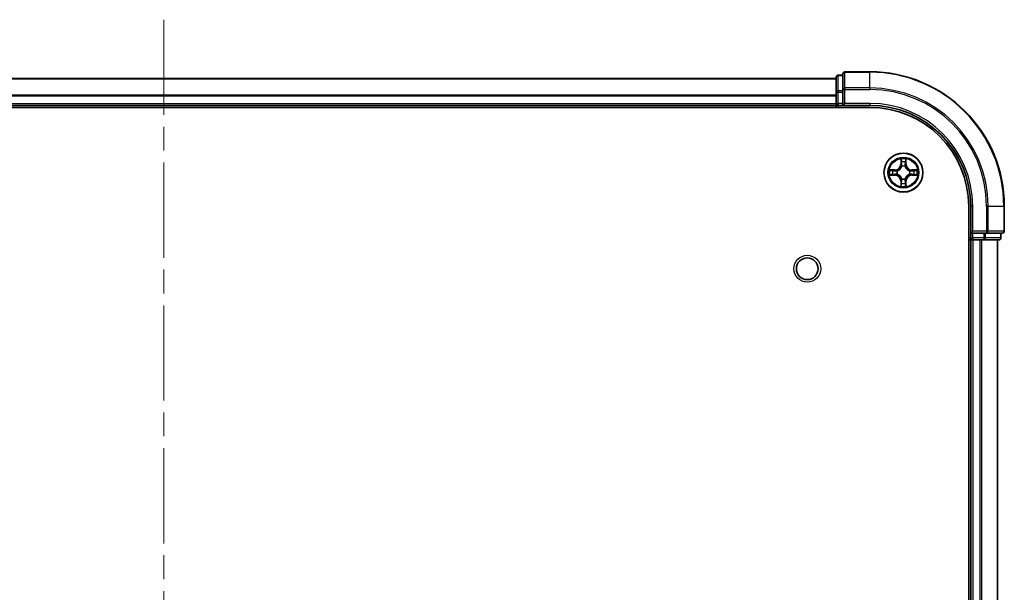
# Model space of a CAD drawing. Units: millimetres. Extents: x 0 to 6316, y 0 to 984.
# Drawn here: x 1530 to 1676, y 178 to 263 of the extents above; entities that cross this region are included whole.
import ezdxf

# ---------------------------------------------------------------- set-up
doc = ezdxf.new("R2010")
doc.units = ezdxf.units.MM
doc.header["$LTSCALE"] = 2.5
doc.linetypes.add('CHAIN', pattern=[0.3543, 0.2362, -0.0295, 0.0591, -0.0295])
for name, color, linetype, lineweight in [('Centerline (ISO)', 131, 'Continuous', 18), ('Visible (ISO)', 7, 'Continuous', 35), ('Visible Narrow (ISO)', 7, 'Continuous', 25)]:
    doc.layers.add(name, color=color, linetype=linetype, lineweight=lineweight)

msp = doc.modelspace()

# ---------------------------------------------------------------- linework, layer by layer
at = {"layer": 'Centerline (ISO)', "linetype": 'CHAIN', "ltscale": 23.990969}
msp.add_line((1551.4773, 262.7102), (1551.4773, 87.2102), dxfattribs=at)
at = {"layer": 'Visible (ISO)'}
for p, q in [((1656.4773, 254.9602), (1652.7773, 254.9602)), ((1451.4773, 253.9602), (1651.4773, 253.9602)), ((1651.4773, 254.1602), (1651.4773, 251.9189)), ((1652.4773, 254.4602), (1651.7773, 254.4602)), ((1652.4773, 254.6602), (1652.4773, 252.3197)), ((1651.4773, 251.9189), (1651.4773, 250.2602)), ((1652.4773, 252.3197), (1652.4773, 251.9189)), ((1652.4773, 250.2602), (1652.4773, 251.9189)), ((1446.4773, 249.6602), (1656.4773, 249.6602)), ((1451.4773, 249.9602), (1651.4773, 249.9602)), ((1651.4773, 249.9602), (1651.4773, 250.2602)), ((1651.4773, 249.9602), (1651.4773, 249.6602)), ((1651.7773, 249.9602), (1652.4773, 249.9602)), ((1652.4773, 249.9602), (1652.7773, 250.2602)), ((1652.4773, 250.2602), (1652.4773, 249.9602)), ((1652.4773, 249.9602), (1656.4773, 249.9602)), ((1671.1773, 234.9602), (1671.1773, 114.9602)), ((1671.4773, 234.9602), (1671.4773, 230.9602)), ((1676.4773, 231.2602), (1676.4773, 234.9602)), ((1671.1773, 229.9602), (1671.4773, 229.9602)), ((1671.7773, 231.2602), (1671.4773, 230.9602)), ((1671.4773, 230.9602), (1671.4773, 230.2602)), ((1671.4773, 230.9602), (1671.7773, 230.9602)), ((1671.4773, 229.9602), (1671.4773, 119.9602)), ((1671.7773, 229.9602), (1671.4773, 229.9602)), ((1673.4359, 230.9602), (1671.7773, 230.9602)), ((1671.7773, 229.9602), (1672.8368, 229.9602)), ((1673.0604, 229.9602), (1672.8368, 229.9602)), ((1673.0604, 229.9602), (1673.4359, 229.9602)), ((1673.4359, 230.9602), (1673.8368, 230.9602)), ((1673.4359, 229.9602), (1675.6773, 229.9602)), ((1673.8368, 230.9602), (1676.1773, 230.9602)), ((1675.4773, 229.9602), (1675.4773, 119.9602)), ((1675.9773, 230.2602), (1675.9773, 230.9602))]:
    msp.add_line(p, q, dxfattribs=at)
for centre, radius in [((1661.4773, 239.9602), 2.9), ((1647.1773, 225.6602), 1.621)]:
    msp.add_circle(centre, radius, dxfattribs=at)
for centre, radius, start, end in [((1652.7773, 254.6602), 0.3, 90, 180), ((1656.4773, 234.9602), 20, 0, 90), ((1651.7773, 254.1602), 0.3, 90, 180), ((1651.7773, 250.2602), 0.3, 180, 270), ((1656.4773, 234.9602), 15, 0, 90), ((1656.4773, 234.9602), 14.7, 0, 90), ((1661.4773, 239.9602), 1.2295, 169.186733, 169.187283), ((1661.4773, 239.9602), 1.2295, 167.061604, 167.063405), ((1661.4773, 239.9602), 1.2295, 102.936595, 102.938396), ((1661.4773, 239.9602), 1.2295, 100.812717, 100.813267), ((1661.4773, 239.9602), 1.2295, 79.186733, 79.187283), ((1661.4773, 239.9602), 1.2295, 77.061604, 77.063405), ((1661.4773, 239.9602), 1.2295, 12.936595, 12.938396), ((1661.4773, 239.9602), 1.2295, 10.812717, 10.813267), ((1661.4773, 239.9602), 1.2295, 190.812717, 190.813267), ((1661.4773, 239.9602), 1.2295, 192.936595, 192.938396), ((1661.4773, 239.9602), 1.2295, 257.061604, 257.063405), ((1661.4773, 239.9602), 1.2295, 259.186733, 259.187283), ((1661.4773, 239.9602), 1.2295, 280.812717, 280.813267), ((1661.4773, 239.9602), 1.2295, 282.936595, 282.938396), ((1661.4773, 239.9602), 1.2295, 347.061604, 347.063405), ((1661.4773, 239.9602), 1.2295, 349.186733, 349.187283), ((1671.7773, 230.2602), 0.3, 180, 270), ((1675.6773, 230.2602), 0.3, 270, 0), ((1676.1773, 231.2602), 0.3, 270, 0)]:
    msp.add_arc(centre, radius, start, end, dxfattribs=at)
for points, knots in [([(1661.1767, 241.719), (1661.1747, 241.8003), (1661.1287, 241.8915), (1661.0877, 241.9811), (1661.0873, 241.982), (1661.0868, 241.983)], [0, 0, 0, 0, 0.0320559737, 0.0320559737, 0.0323943032, 0.0323943032, 0.0323943032, 0.0323943032]), ([(1661.0868, 241.983), (1661.087, 241.9819), (1661.0873, 241.9809), (1661.0894, 241.9705), (1661.0914, 241.9611), (1661.0934, 241.9517)], [-0.03239430317, -0.03239430317, -0.03239430317, -0.03239430317, -0.03205597372, -0.03205597372, -0.02897275834, -0.02897275834, -0.02897275834, -0.02897275834]), ([(1661.8677, 241.983), (1661.8673, 241.982), (1661.8668, 241.9811), (1661.8661, 241.9795), (1661.8658, 241.9788), (1661.8655, 241.9782)], [-0.000338329447, -0.000338329447, -0.000338329447, -0.000338329447, 0, 0, 0.000241517914, 0.000241517914, 0.000241517914, 0.000241517914]), ([(1661.8666, 241.9778), (1661.8668, 241.9785), (1661.8669, 241.9792), (1661.8673, 241.9809), (1661.8675, 241.9819), (1661.8677, 241.983)], [-0.000230599076, -0.000230599076, -0.000230599076, -0.000230599076, 0, 0, 0.000338329447, 0.000338329447, 0.000338329447, 0.000338329447]), ([(1659.4597, 240.3496), (1659.459, 240.3497), (1659.4583, 240.3499), (1659.4566, 240.3503), (1659.4556, 240.3505), (1659.4545, 240.3507)], [-0.000230599076, -0.000230599076, -0.000230599076, -0.000230599076, 0, 0, 0.000338329447, 0.000338329447, 0.000338329447, 0.000338329447]), ([(1659.4545, 240.3507), (1659.4555, 240.3503), (1659.4564, 240.3498), (1659.458, 240.3491), (1659.4587, 240.3488), (1659.4594, 240.3485)], [-0.000338329447, -0.000338329447, -0.000338329447, -0.000338329447, 0, 0, 0.000241517914, 0.000241517914, 0.000241517914, 0.000241517914]), ([(1663.236, 240.2608), (1663.3173, 240.2628), (1663.4085, 240.3088), (1663.4981, 240.3498), (1663.4991, 240.3503), (1663.5, 240.3507)], [0, 0, 0, 0, 0.0320559737, 0.0320559737, 0.0323943032, 0.0323943032, 0.0323943032, 0.0323943032]), ([(1663.5, 240.3507), (1663.499, 240.3505), (1663.4979, 240.3503), (1663.4875, 240.3481), (1663.4781, 240.3461), (1663.4687, 240.3441)], [-0.03239430317, -0.03239430317, -0.03239430317, -0.03239430317, -0.03205597372, -0.03205597372, -0.02897275834, -0.02897275834, -0.02897275834, -0.02897275834]), ([(1659.7186, 239.6597), (1659.6372, 239.6577), (1659.546, 239.6117), (1659.4564, 239.5707), (1659.4555, 239.5702), (1659.4545, 239.5698)], [0, 0, 0, 0, 0.0320559737, 0.0320559737, 0.0323943032, 0.0323943032, 0.0323943032, 0.0323943032]), ([(1659.4545, 239.5698), (1659.4556, 239.57), (1659.4566, 239.5702), (1659.467, 239.5724), (1659.4764, 239.5744), (1659.4859, 239.5764)], [-0.03239430317, -0.03239430317, -0.03239430317, -0.03239430317, -0.03205597372, -0.03205597372, -0.02897275834, -0.02897275834, -0.02897275834, -0.02897275834]), ([(1663.4948, 239.5709), (1663.4955, 239.5707), (1663.4962, 239.5706), (1663.4979, 239.5702), (1663.499, 239.57), (1663.5, 239.5698)], [-0.000230599076, -0.000230599076, -0.000230599076, -0.000230599076, 0, 0, 0.000338329447, 0.000338329447, 0.000338329447, 0.000338329447]), ([(1663.5, 239.5698), (1663.4991, 239.5702), (1663.4981, 239.5707), (1663.4965, 239.5714), (1663.4959, 239.5717), (1663.4952, 239.572)], [-0.000338329447, -0.000338329447, -0.000338329447, -0.000338329447, 0, 0, 0.000241517914, 0.000241517914, 0.000241517914, 0.000241517914]), ([(1661.0879, 237.9427), (1661.0878, 237.942), (1661.0876, 237.9413), (1661.0873, 237.9396), (1661.087, 237.9386), (1661.0868, 237.9375)], [-0.000230599076, -0.000230599076, -0.000230599076, -0.000230599076, 0, 0, 0.000338329447, 0.000338329447, 0.000338329447, 0.000338329447]), ([(1661.0868, 237.9375), (1661.0873, 237.9385), (1661.0877, 237.9394), (1661.0884, 237.941), (1661.0887, 237.9417), (1661.089, 237.9423)], [-0.000338329447, -0.000338329447, -0.000338329447, -0.000338329447, 0, 0, 0.000241517914, 0.000241517914, 0.000241517914, 0.000241517914]), ([(1661.7778, 238.2015), (1661.7798, 238.1202), (1661.8258, 238.029), (1661.8668, 237.9394), (1661.8673, 237.9385), (1661.8677, 237.9375)], [0, 0, 0, 0, 0.0320559737, 0.0320559737, 0.0323943032, 0.0323943032, 0.0323943032, 0.0323943032]), ([(1661.8677, 237.9375), (1661.8675, 237.9386), (1661.8673, 237.9396), (1661.8651, 237.95), (1661.8631, 237.9594), (1661.8611, 237.9688)], [-0.03239430317, -0.03239430317, -0.03239430317, -0.03239430317, -0.03205597372, -0.03205597372, -0.02897275834, -0.02897275834, -0.02897275834, -0.02897275834])]:
    msp.add_open_spline(points, degree=3, knots=knots, dxfattribs=at)
for points in [[(1661.0934, 241.9517), (1661.112, 241.8631), (1661.1307, 241.7733), (1661.1316, 241.6926)], [(1663.4687, 240.3441), (1663.3801, 240.3255), (1663.2903, 240.3069), (1663.2097, 240.3059)], [(1659.4859, 239.5764), (1659.5744, 239.595), (1659.6642, 239.6136), (1659.7449, 239.6145)], [(1661.8611, 237.9688), (1661.8425, 238.0574), (1661.8239, 238.1472), (1661.823, 238.2279)]]:
    msp.add_open_spline(points, degree=3, dxfattribs=at)
at = {"layer": 'Visible Narrow (ISO)'}
for p, q in [((1652.7773, 254.9602), (1652.7773, 254.8907)), ((1652.7773, 252.5502), (1652.7773, 254.8907)), ((1652.7773, 254.8907), (1656.4773, 254.8907)), ((1656.4773, 254.8907), (1656.4773, 254.9602)), ((1656.4773, 252.5502), (1656.4773, 254.8907)), ((1451.4773, 253.9139), (1651.4773, 253.9139)), ((1651.7773, 254.4602), (1651.7773, 254.3907)), ((1651.7773, 252.1493), (1651.7773, 254.3907)), ((1651.7773, 254.3907), (1652.4773, 254.3907)), ((1651.4773, 251.9189), (1651.7773, 251.9189)), ((1651.7773, 252.1493), (1651.7773, 251.9189)), ((1652.4773, 252.1493), (1651.7773, 252.1493)), ((1651.7773, 250.2602), (1651.7773, 251.9189)), ((1651.7773, 251.9189), (1652.4773, 251.9189)), ((1652.4773, 252.3197), (1652.7773, 252.3197)), ((1652.7773, 252.5502), (1652.7773, 252.3197)), ((1656.4773, 252.5502), (1652.7773, 252.5502)), ((1652.7773, 250.2602), (1652.7773, 252.3197)), ((1652.7773, 252.3197), (1656.4773, 252.3197)), ((1656.4773, 252.5502), (1656.4773, 252.3197)), ((1451.4773, 251.5202), (1651.4773, 251.5202)), ((1451.4773, 251.3666), (1651.4773, 251.3666)), ((1451.4773, 250.2602), (1651.4773, 250.2602)), ((1651.4773, 250.2602), (1651.7773, 250.2602)), ((1651.7773, 250.2602), (1651.7773, 249.9602)), ((1652.4773, 250.2602), (1651.7773, 250.2602)), ((1651.7773, 249.6602), (1651.7773, 249.9602)), ((1656.4773, 250.2602), (1652.7773, 250.2602)), ((1656.4773, 250.2602), (1656.4773, 249.9602)), ((1661.0868, 241.983), (1661.0732, 241.2034)), ((1661.123, 241.2026), (1661.1316, 241.6926)), ((1661.823, 241.6926), (1661.8315, 241.2026)), ((1661.8813, 241.2034), (1661.8677, 241.983)), ((1660.2341, 240.3643), (1659.4545, 240.3507)), ((1659.7449, 240.3059), (1660.2349, 240.3145)), ((1660.2362, 240.2419), (1659.9343, 240.2905)), ((1660.2349, 240.3145), (1660.2341, 240.3643)), ((1660.2349, 240.3145), (1660.2362, 240.2419)), ((1660.5404, 240.2068), (1660.561, 240.2013)), ((1661.123, 241.2026), (1661.0732, 241.2034)), ((1661.123, 241.2026), (1661.1957, 241.2013)), ((1661.147, 241.5032), (1661.1957, 241.2013)), ((1661.2362, 240.8765), (1661.2307, 240.8972)), ((1661.7238, 240.8972), (1661.7184, 240.8765)), ((1661.7589, 241.2013), (1661.8075, 241.5032)), ((1661.8315, 241.2026), (1661.7589, 241.2013)), ((1661.8315, 241.2026), (1661.8813, 241.2034)), ((1662.3936, 240.2013), (1662.4142, 240.2068)), ((1662.7196, 240.3145), (1662.7183, 240.2419)), ((1663.0202, 240.2905), (1662.7183, 240.2419)), ((1662.7196, 240.3145), (1662.7205, 240.3643)), ((1662.7196, 240.3145), (1663.2097, 240.3059)), ((1663.5, 240.3507), (1662.7205, 240.3643)), ((1659.4545, 239.5698), (1660.2341, 239.5562)), ((1660.2349, 239.606), (1659.7449, 239.6145)), ((1659.9343, 239.63), (1660.2362, 239.6786)), ((1660.2349, 239.606), (1660.2341, 239.5562)), ((1660.2349, 239.606), (1660.2362, 239.6786)), ((1660.561, 239.7191), (1660.5404, 239.7137)), ((1661.123, 238.7179), (1661.0732, 238.717)), ((1661.0732, 238.717), (1661.0868, 237.9375)), ((1661.123, 238.7179), (1661.1957, 238.7192)), ((1661.1316, 238.2279), (1661.123, 238.7179)), ((1661.1957, 238.7192), (1661.147, 238.4173)), ((1661.2307, 239.0233), (1661.2362, 239.044)), ((1661.7184, 239.044), (1661.7238, 239.0233)), ((1661.8075, 238.4173), (1661.7589, 238.7192)), ((1661.8315, 238.7179), (1661.7589, 238.7192)), ((1661.8315, 238.7179), (1661.823, 238.2279)), ((1661.8315, 238.7179), (1661.8813, 238.717)), ((1661.8677, 237.9375), (1661.8813, 238.717)), ((1662.4142, 239.7137), (1662.3936, 239.7191)), ((1662.7183, 239.6786), (1663.0202, 239.63)), ((1662.7196, 239.606), (1662.7183, 239.6786)), ((1663.2097, 239.6145), (1662.7196, 239.606)), ((1662.7196, 239.606), (1662.7205, 239.5562)), ((1662.7205, 239.5562), (1663.5, 239.5698)), ((1671.7773, 234.9602), (1671.4773, 234.9602)), ((1671.7773, 231.2602), (1671.7773, 234.9602)), ((1673.8368, 234.9602), (1673.8368, 231.2602)), ((1674.0672, 234.9602), (1673.8368, 234.9602)), ((1674.0672, 231.2602), (1674.0672, 234.9602)), ((1674.0672, 234.9602), (1676.4077, 234.9602)), ((1676.4077, 234.9602), (1676.4077, 231.2602)), ((1676.4077, 234.9602), (1676.4773, 234.9602)), ((1671.4773, 230.2602), (1671.1773, 230.2602)), ((1671.4773, 230.2602), (1671.7773, 230.2602)), ((1673.8368, 231.2602), (1671.7773, 231.2602)), ((1671.7773, 230.2602), (1671.7773, 230.9602)), ((1671.7773, 230.2602), (1671.7773, 229.9602)), ((1673.4359, 230.2602), (1671.7773, 230.2602)), ((1671.7773, 229.9602), (1671.7773, 119.9602)), ((1672.8368, 229.9602), (1672.8368, 119.9602)), ((1673.0672, 229.9602), (1673.0672, 119.9602)), ((1673.4359, 230.9602), (1673.4359, 230.2602)), ((1673.4359, 230.2602), (1673.4359, 229.9602)), ((1673.4359, 230.2602), (1673.6664, 230.2602)), ((1673.6664, 230.2602), (1673.6664, 230.9602)), ((1675.9077, 230.2602), (1673.6664, 230.2602)), ((1673.8368, 231.2602), (1673.8368, 230.9602)), ((1673.8368, 231.2602), (1674.0672, 231.2602)), ((1676.4077, 231.2602), (1674.0672, 231.2602)), ((1675.4077, 229.9602), (1675.4077, 119.9602)), ((1675.9077, 230.9602), (1675.9077, 230.2602)), ((1675.9077, 230.2602), (1675.9773, 230.2602)), ((1676.4077, 231.2602), (1676.4773, 231.2602))]:
    msp.add_line(p, q, dxfattribs=at)
for centre, radius in [((1661.4773, 239.9602), 2.8677), ((1661.4773, 239.9602), 2.3092), ((1661.4773, 239.9602), 2.1415), ((1647.1773, 225.6602), 2)]:
    msp.add_circle(centre, radius, dxfattribs=at)
for centre, radius, start, end in [((1656.4773, 234.9602), 19.9305, 0, 90), ((1656.4773, 234.9602), 17.59, 0, 90), ((1656.4773, 234.9602), 17.3595, 0, 90), ((1656.4773, 234.9602), 15.3, 0, 90), ((1661.4773, 239.9602), 2.0601, 79.074582, 100.925418), ((1661.4773, 239.9602), 2.0601, 169.074582, 190.925418), ((1661.4773, 239.9602), 1.6122, 169.692479, 190.307521), ((1660.2192, 241.2184), 0.8542, 271, 359), ((1660.2192, 241.2184), 0.904, 271, 359), ((1661.4773, 239.9602), 0.9688, 165.258044, 194.741956), ((1661.4773, 239.9602), 0.9475, 165.258044, 194.741956), ((1661.4773, 239.9602), 1.6122, 79.692479, 100.307521), ((1661.4773, 239.9602), 0.9688, 75.258044, 104.741956), ((1661.4773, 239.9602), 0.9475, 75.258044, 104.741956), ((1662.7354, 241.2184), 0.904, 181, 269), ((1662.7354, 241.2184), 0.8542, 181, 269), ((1661.4773, 239.9602), 0.9475, 345.258044, 14.741956), ((1661.4773, 239.9602), 0.9688, 345.258044, 14.741956), ((1661.4773, 239.9602), 1.6122, 349.692479, 10.307521), ((1661.4773, 239.9602), 2.0601, 349.074582, 10.925418), ((1660.2192, 238.7021), 0.8542, 1, 89), ((1660.2192, 238.7021), 0.904, 1, 89), ((1661.4773, 239.9602), 0.9688, 255.258044, 284.741956), ((1661.4773, 239.9602), 0.9475, 255.258044, 284.741956), ((1662.7354, 238.7021), 0.904, 91, 179), ((1662.7354, 238.7021), 0.8542, 91, 179), ((1661.4773, 239.9602), 2.0601, 259.074582, 280.925418), ((1661.4773, 239.9602), 1.6122, 259.692479, 280.307521)]:
    msp.add_arc(centre, radius, start, end, dxfattribs=at)
for centre, major_axis, ratio, start_param, end_param in [((1652.7773, 254.6602), (-0.3, 0), 0.76822128, 4.71238898, 6.28318531), ((1651.7773, 254.1602), (-0.3, 0), 0.76822128, 4.71238898, 6.28318531), ((1651.7773, 251.9189), (-0.3, 0), 0.76822128, 4.71238898, 6.28318531), ((1652.7773, 252.3197), (-0.3, 0), 0.76822128, 4.71238898, 6.28318531), ((1661.1814, 241.6918), (-0.05, -0.002), 0.54850665, 4.7835784, 6.17876057), ((1661.1664, 241.8931), (0.0019, 0.4402), 0.08673359, 2.04405494, 2.65931081), ((1661.7732, 241.6918), (0.05, -0.002), 0.54850665, 0.10442473, 1.4996069), ((1661.7881, 241.8931), (0.0019, -0.4402), 0.08673359, 0.48228184, 1.09753772), ((1659.7458, 240.2561), (0.002, 0.05), 0.54850665, 0.10442473, 1.4996069), ((1659.5444, 240.2711), (0.4402, 0.0019), 0.08673359, 0.48228184, 1.09753772), ((1659.9352, 240.2407), (0.008, 0.0494), 0.89574018, 0.19731949, 1.55274262), ((1660.2371, 240.1921), (0.008, 0.0494), 0.89572054, 0.1973017, 1.54834765), ((1660.5837, 240.1954), (-0.0091, 0.0492), 0.87684641, 0.18229136, 1.17990219), ((1660.5837, 240.1954), (-0.0149, 0.0477), 0.41070123, 0.09573579, 1.31868747), ((1661.1968, 241.5023), (-0.0494, -0.008), 0.89574018, 4.73044269, 6.08586581), ((1661.2421, 240.8538), (-0.0492, 0.0091), 0.87684642, 5.10328313, 6.10089396), ((1661.2421, 240.8538), (-0.0477, 0.0149), 0.41070123, 4.96449783, 6.18744952), ((1661.2455, 241.2004), (-0.0494, -0.008), 0.89572054, 4.73483766, 6.08588361), ((1661.7091, 241.2004), (0.0494, -0.008), 0.89572054, 0.1973017, 1.54834765), ((1661.7124, 240.8538), (0.0477, 0.0149), 0.41070123, 0.09573579, 1.31868747), ((1661.7124, 240.8538), (0.0492, 0.0091), 0.87684641, 0.18229136, 1.17990219), ((1661.7577, 241.5023), (0.0494, -0.008), 0.89574018, 0.19731949, 1.55274262), ((1662.3709, 240.1954), (0.0091, 0.0492), 0.87684642, 5.10328313, 6.10089396), ((1662.3709, 240.1954), (0.0149, 0.0477), 0.41070123, 4.96449783, 6.18744952), ((1662.7175, 240.1921), (-0.008, 0.0494), 0.89572054, 4.73483766, 6.08588361), ((1663.4101, 240.2711), (0.4402, -0.0019), 0.08673359, 2.04405494, 2.65931081), ((1663.0194, 240.2407), (-0.008, 0.0494), 0.89574018, 4.73044269, 6.08586581), ((1663.2088, 240.2561), (-0.002, 0.05), 0.54850665, 4.7835784, 6.17876057), ((1659.7458, 239.6644), (0.002, -0.05), 0.54850665, 4.7835784, 6.17876057), ((1659.5444, 239.6494), (0.4402, -0.0019), 0.08673359, 5.18564759, 5.80090347), ((1659.9352, 239.6798), (0.008, -0.0494), 0.89574018, 4.73044269, 6.08586581), ((1660.2371, 239.7284), (0.008, -0.0494), 0.89572054, 4.73483766, 6.08588361), ((1660.5837, 239.7251), (-0.0091, -0.0492), 0.87684642, 5.10328313, 6.10089396), ((1660.5837, 239.7251), (-0.0149, -0.0477), 0.41070123, 4.96449783, 6.18744952), ((1661.2421, 239.0667), (-0.0492, -0.0091), 0.87684641, 0.18229136, 1.17990219), ((1661.2421, 239.0667), (-0.0477, -0.0149), 0.41070123, 0.09573579, 1.31868747), ((1661.2455, 238.7201), (-0.0494, 0.008), 0.89572054, 0.1973017, 1.54834765), ((1661.7091, 238.7201), (0.0494, 0.008), 0.89572054, 4.73483766, 6.08588361), ((1661.7124, 239.0667), (0.0477, -0.0149), 0.41070123, 4.96449783, 6.18744952), ((1661.7124, 239.0667), (0.0492, -0.0091), 0.87684642, 5.10328313, 6.10089396), ((1662.3709, 239.7251), (0.0149, -0.0477), 0.41070123, 0.09573579, 1.31868747), ((1662.3709, 239.7251), (0.0091, -0.0492), 0.87684641, 0.18229136, 1.17990219), ((1662.7175, 239.7284), (-0.008, -0.0494), 0.89572054, 0.1973017, 1.54834765), ((1663.0194, 239.6798), (-0.008, -0.0494), 0.89574018, 0.19731949, 1.55274262), ((1663.4101, 239.6494), (0.4402, 0.0019), 0.08673359, 3.62387449, 4.23913037), ((1663.2088, 239.6644), (-0.002, -0.05), 0.54850665, 0.10442473, 1.4996069), ((1661.1664, 238.0274), (0.0019, -0.4402), 0.08673359, 3.62387449, 4.23913037), ((1661.1814, 238.2287), (-0.05, 0.002), 0.54850665, 0.10442473, 1.4996069), ((1661.1968, 238.4182), (-0.0494, 0.008), 0.89574018, 0.19731949, 1.55274262), ((1661.7577, 238.4182), (0.0494, 0.008), 0.89574018, 4.73044269, 6.08586581), ((1661.7732, 238.2287), (0.05, 0.002), 0.54850665, 4.7835784, 6.17876057), ((1661.7881, 238.0274), (0.0019, 0.4402), 0.08673359, 5.18564759, 5.80090347), ((1673.4359, 230.2602), (0, -0.3), 0.76822128, 0, 1.57079633), ((1673.8368, 231.2602), (0, -0.3), 0.76822128, 0, 1.57079633), ((1675.6773, 230.2602), (0, -0.3), 0.76822128, 0, 1.57079633), ((1676.1773, 231.2602), (0, -0.3), 0.76822128, 0, 1.57079633)]:
    msp.add_ellipse(centre, major_axis=major_axis, ratio=ratio, start_param=start_param, end_param=end_param, dxfattribs=at)
for points in [[(1661.1888, 241.5464), (1661.1827, 241.585), (1661.1786, 241.6454), (1661.1767, 241.719)], [(1661.7778, 241.719), (1661.776, 241.6454), (1661.7718, 241.585), (1661.7657, 241.5464)], [(1661.8655, 241.9782), (1661.8251, 241.8901), (1661.7798, 241.7997), (1661.7778, 241.719)], [(1661.823, 241.6926), (1661.824, 241.7812), (1661.8464, 241.8809), (1661.8666, 241.9778)], [(1659.4594, 240.3485), (1659.5474, 240.3081), (1659.6378, 240.2628), (1659.7186, 240.2608)], [(1659.7449, 240.3059), (1659.6563, 240.3069), (1659.5566, 240.3294), (1659.4597, 240.3496)], [(1659.7186, 240.2608), (1659.7921, 240.2589), (1659.8525, 240.2548), (1659.8911, 240.2487)], [(1659.8911, 240.2487), (1659.9918, 240.2326), (1660.0924, 240.2164), (1660.1931, 240.2003)], [(1660.1931, 240.2003), (1660.305, 240.1824), (1660.4192, 240.1821), (1660.5404, 240.2068)], [(1660.567, 240.2423), (1660.4517, 240.222), (1660.3427, 240.2237), (1660.2362, 240.2419)], [(1661.2372, 241.2445), (1661.2211, 241.3451), (1661.205, 241.4458), (1661.1888, 241.5464)], [(1661.1957, 241.2013), (1661.2138, 241.0948), (1661.2155, 240.9858), (1661.1952, 240.8706)], [(1661.2307, 240.8972), (1661.2554, 241.0183), (1661.2552, 241.1326), (1661.2372, 241.2445)], [(1661.7173, 241.2445), (1661.6994, 241.1326), (1661.6992, 241.0183), (1661.7238, 240.8972)], [(1661.7657, 241.5464), (1661.7496, 241.4458), (1661.7334, 241.3451), (1661.7173, 241.2445)], [(1661.7593, 240.8706), (1661.739, 240.9858), (1661.7408, 241.0948), (1661.7589, 241.2013)], [(1662.7183, 240.2419), (1662.6119, 240.2237), (1662.5029, 240.222), (1662.3876, 240.2423)], [(1662.4142, 240.2068), (1662.5353, 240.1821), (1662.6496, 240.1824), (1662.7615, 240.2003)], [(1662.7615, 240.2003), (1662.8621, 240.2164), (1662.9628, 240.2326), (1663.0634, 240.2487)], [(1663.0634, 240.2487), (1663.102, 240.2548), (1663.1624, 240.2589), (1663.236, 240.2608)], [(1659.8911, 239.6718), (1659.8525, 239.6657), (1659.7921, 239.6615), (1659.7186, 239.6597)], [(1660.1931, 239.7202), (1660.0924, 239.7041), (1659.9918, 239.6879), (1659.8911, 239.6718)], [(1660.5404, 239.7137), (1660.4192, 239.7383), (1660.305, 239.7381), (1660.1931, 239.7202)], [(1660.2362, 239.6786), (1660.3427, 239.6967), (1660.4517, 239.6985), (1660.567, 239.6782)], [(1661.1888, 238.3741), (1661.205, 238.4747), (1661.2211, 238.5754), (1661.2372, 238.676)], [(1661.1952, 239.0499), (1661.2155, 238.9347), (1661.2138, 238.8257), (1661.1957, 238.7192)], [(1661.2372, 238.676), (1661.2552, 238.7879), (1661.2554, 238.9022), (1661.2307, 239.0233)], [(1661.7238, 239.0233), (1661.6992, 238.9022), (1661.6994, 238.7879), (1661.7173, 238.676)], [(1661.7173, 238.676), (1661.7334, 238.5754), (1661.7496, 238.4747), (1661.7657, 238.3741)], [(1661.7589, 238.7192), (1661.7408, 238.8257), (1661.739, 238.9347), (1661.7593, 239.0499)], [(1662.3876, 239.6782), (1662.5029, 239.6985), (1662.6119, 239.6967), (1662.7183, 239.6786)], [(1662.7615, 239.7202), (1662.6496, 239.7381), (1662.5353, 239.7383), (1662.4142, 239.7137)], [(1663.0634, 239.6718), (1662.9628, 239.6879), (1662.8621, 239.7041), (1662.7615, 239.7202)], [(1663.236, 239.6597), (1663.1624, 239.6615), (1663.102, 239.6657), (1663.0634, 239.6718)], [(1663.2097, 239.6145), (1663.2982, 239.6136), (1663.3979, 239.5911), (1663.4948, 239.5709)], [(1663.4952, 239.572), (1663.4072, 239.6124), (1663.3167, 239.6577), (1663.236, 239.6597)], [(1661.1316, 238.2279), (1661.1306, 238.1393), (1661.1082, 238.0396), (1661.0879, 237.9427)], [(1661.089, 237.9423), (1661.1294, 238.0304), (1661.1747, 238.1208), (1661.1767, 238.2015)], [(1661.1767, 238.2015), (1661.1786, 238.2751), (1661.1827, 238.3355), (1661.1888, 238.3741)], [(1661.7657, 238.3741), (1661.7718, 238.3355), (1661.776, 238.2751), (1661.7778, 238.2015)]]:
    msp.add_open_spline(points, degree=3, dxfattribs=at)
for points, knots in [([(1660.561, 240.2013), (1660.645, 240.2287), (1660.8108, 240.3057), (1661.0221, 240.4891), (1661.162, 240.6892), (1661.2157, 240.8135), (1661.2362, 240.8765)], [-0.174866013, -0.174866013, -0.174866013, -0.174866013, -0.145995309, -0.117124605, -0.095471577, -0.073818549, -0.073818549, -0.073818549, -0.073818549]), ([(1661.1952, 240.8706), (1661.1766, 240.8106), (1661.1277, 240.6925), (1661.0005, 240.5047), (1660.8045, 240.3371), (1660.6469, 240.2671), (1660.567, 240.2423)], [0.073818549, 0.073818549, 0.073818549, 0.073818549, 0.095471577, 0.117124605, 0.145995309, 0.174866013, 0.174866013, 0.174866013, 0.174866013]), ([(1661.7184, 240.8765), (1661.7457, 240.7925), (1661.8227, 240.6268), (1662.0062, 240.4155), (1662.2063, 240.2755), (1662.3305, 240.2218), (1662.3936, 240.2013)], [-0.174866013, -0.174866013, -0.174866013, -0.174866013, -0.145995309, -0.117124605, -0.095471577, -0.073818549, -0.073818549, -0.073818549, -0.073818549]), ([(1662.3876, 240.2423), (1662.3276, 240.2609), (1662.2095, 240.3098), (1662.0217, 240.437), (1661.8541, 240.633), (1661.7841, 240.7906), (1661.7593, 240.8706)], [0.073818549, 0.073818549, 0.073818549, 0.073818549, 0.095471577, 0.117124605, 0.145995309, 0.174866013, 0.174866013, 0.174866013, 0.174866013]), ([(1661.2362, 239.044), (1661.2089, 239.128), (1661.1318, 239.2937), (1660.9484, 239.505), (1660.7483, 239.645), (1660.624, 239.6987), (1660.561, 239.7191)], [-0.174866013, -0.174866013, -0.174866013, -0.174866013, -0.145995309, -0.117124605, -0.095471577, -0.073818549, -0.073818549, -0.073818549, -0.073818549]), ([(1660.567, 239.6782), (1660.6269, 239.6596), (1660.745, 239.6107), (1660.9329, 239.4835), (1661.1005, 239.2875), (1661.1704, 239.1299), (1661.1952, 239.0499)], [0.073818549, 0.073818549, 0.073818549, 0.073818549, 0.095471577, 0.117124605, 0.145995309, 0.174866013, 0.174866013, 0.174866013, 0.174866013]), ([(1662.3936, 239.7191), (1662.3095, 239.6918), (1662.1438, 239.6148), (1661.9325, 239.4313), (1661.7925, 239.2313), (1661.7389, 239.107), (1661.7184, 239.044)], [-0.174866013, -0.174866013, -0.174866013, -0.174866013, -0.145995309, -0.117124605, -0.095471577, -0.073818549, -0.073818549, -0.073818549, -0.073818549]), ([(1661.7593, 239.0499), (1661.7779, 239.1099), (1661.8268, 239.228), (1661.954, 239.4158), (1662.15, 239.5834), (1662.3076, 239.6534), (1662.3876, 239.6782)], [0.073818549, 0.073818549, 0.073818549, 0.073818549, 0.095471577, 0.117124605, 0.145995309, 0.174866013, 0.174866013, 0.174866013, 0.174866013])]:
    msp.add_open_spline(points, degree=3, knots=knots, dxfattribs=at)

doc.saveas('drawing.dxf')
